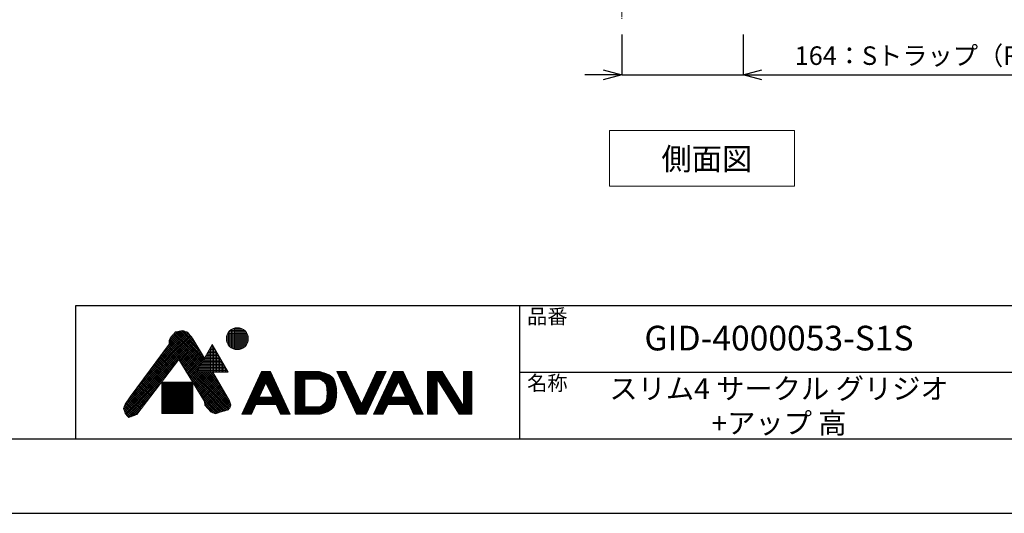
# Model space of a CAD drawing. Units: millimetres. Extents: x 117 to 4317, y 34 to 3004.
# Drawn here: x 2217 to 3547, y 34 to 701 of the extents above; entities that cross this region are included whole.
import ezdxf
from ezdxf.enums import TextEntityAlignment as Align

# ---------------------------------------------------------------- set-up
doc = ezdxf.new("R2010")
doc.units = ezdxf.units.MM
doc.linetypes.add('CENTER1', pattern=[10, 6.25, -1.25, 1.25, -1.25])
for name, color, linetype, lineweight in [('中心線', 1, 'CENTER1', 0), ('図面枠', 6, 'Continuous', 25), ('寸法', 3, 'Continuous', 5), ('文字', 4, 'Continuous', 15)]:
    doc.layers.add(name, color=color, linetype=linetype, lineweight=lineweight)
doc.styles.add('japanese', font='romans.shx', dxfattribs={"bigfont": 'bigfont.shx'})
doc.dimstyles.new('KIHON', dxfattribs={"dimscale": 10, "dimtxt": 2.5, "dimasz": 2.5, "dimexe": 0, "dimexo": 2, "dimgap": 1, "dimtad": 1, "dimdec": 0, "dimdsep": 46, "dimtxsty": 'japanese', "dimblk": 'OPEN30', "dimcen": 2.5, "dimadec": 0, "dimazin": 0, "dimtfac": 1, "dimtdec": 0, "dimtmove": 0, "dimatfit": 0, "dimfxl": 1, "dimarcsym": 0})

# ---------------------------------------------------------------- blocks, each defined once
blk = doc.blocks.new('_Open30')
at = {"color": 0, "linetype": 'ByBlock', "lineweight": -2}
for p, q in [((-1, 0.268), (0, 0)), ((0, 0), (-1, -0.268)), ((0, 0), (-1, 0))]:
    blk.add_line(p, q, dxfattribs=at)
blk = doc.blocks.new('*D2')
at = {"layer": 'Defpoints', "color": 0}
for p in [(3030, 700.6), (3194, 700.6), (3194, 626.3)]:
    blk.add_point(p, dxfattribs=at)
at = {"layer": '寸法', "color": 0, "lineweight": -2}
for p, q in [((3030, 680.6), (3030, 626.3)), ((3194, 680.6), (3194, 626.3)), ((3005, 626.3), (2980, 626.3)), ((3030, 626.3), (3194, 626.3)), ((3219, 626.3), (3923.1, 626.3))]:
    blk.add_line(p, q, dxfattribs=at)
at = {"layer": '寸法', "color": 0, "lineweight": -2, "xscale": 25, "yscale": 25, "zscale": 25}
blk.add_blockref('_Open30', (3030, 626.3), dxfattribs=at)
at = {"layer": '寸法', "color": 0, "lineweight": -2, "xscale": 25, "yscale": 25, "zscale": 25, "rotation": 180}
blk.add_blockref('_Open30', (3194, 626.3), dxfattribs=at)
at = {"layer": '寸法', "color": 0, "insert": (3583.6, 648.8), "char_height": 25, "attachment_point": 5, "style": 'japanese'}
blk.add_mtext('164：Sトラップ（RP-26.791.5）排水位置', dxfattribs=at)
blk = doc.blocks.new('*D25')
at = {"layer": 'Defpoints', "color": 0}
for p in [(3449.5, 1370.6), (3349.5, 800.6), (3761, 800.6)]:
    blk.add_point(p, dxfattribs=at)
at = {"layer": '寸法', "color": 0, "lineweight": -2}
for p, q in [((3469.5, 1370.6), (3761, 1370.6)), ((3761, 1345.6), (3761, 825.6)), ((3369.5, 800.6), (3761, 800.6))]:
    blk.add_line(p, q, dxfattribs=at)
at = {"layer": '寸法', "color": 0, "lineweight": -2, "xscale": 25, "yscale": 25, "zscale": 25}
for p, rotation in [((3761, 1370.6), 90), ((3761, 800.6), 270)]:
    blk.add_blockref('_Open30', p, dxfattribs=dict(at, rotation=rotation))
at = {"layer": '寸法', "color": 0, "insert": (3717.7, 1085.9), "char_height": 25, "width": 477.343, "attachment_point": 5, "rotation": 90, "style": 'japanese'}
blk.add_mtext('570:Tトラップラウンドボトム（RP-19.235.5）排水位置', dxfattribs=at)

msp = doc.modelspace()

# ---------------------------------------------------------------- linework, layer by layer
at = {"layer": 'Defpoints'}
msp.add_lwpolyline([(116.62, 33.99), (4316.62, 33.99), (4316.62, 3003.99), (116.62, 3003.99)], close=True, dxfattribs=at)
at = {"layer": '中心線'}
msp.add_line((3030.04, 1870.59), (3030.04, 700.59), dxfattribs=at)
at = {"layer": '図面枠'}
for p, q in [((4216.62, 313.99), (2292.16, 313.99)), ((2292.16, 313.99), (2292.16, 133.99)), ((2892.16, 133.99), (2892.16, 313.99)), ((3566.62, 223.99), (2892.16, 223.99)), ((4216.62, 133.99), (216.62, 133.99))]:
    msp.add_line(p, q, dxfattribs=at)
at = {"layer": '文字'}
for p, q in [((3013.42, 550.96), (3263.42, 550.96)), ((3013.42, 550.96), (3013.42, 475.96)), ((3263.42, 475.96), (3263.42, 550.96)), ((3013.42, 475.96), (3263.42, 475.96)), ((2407.5, 247.62), (2439.89, 280.01)), ((2415.49, 258.44), (2437.6, 280.55)), ((2418.37, 264.15), (2434.59, 280.36)), ((2418.37, 266.97), (2431.09, 279.69)), ((2426.73, 279.06), (2430.22, 279.52)), ((2429.85, 279.47), (2466.06, 243.26)), ((2430.22, 279.52), (2436.25, 280.68)), ((2432.24, 279.91), (2462.56, 249.59)), ((2434.62, 280.37), (2458.29, 256.7)), ((2436.25, 280.68), (2438.58, 280.45)), ((2437.23, 280.59), (2454.01, 263.8)), ((2438.58, 280.45), (2443.45, 278.83)), ((2441, 279.64), (2449, 271.64)), ((2500.61, 258.98), (2500.61, 280.66)), ((2501, 281), (2520.26, 281)), ((2502.61, 257.43), (2502.61, 282.21)), ((2503.99, 283), (2517.26, 283)), ((2504.61, 256.34), (2504.61, 283.29)), ((2506.61, 255.62), (2506.61, 284.02)), ((2508.61, 255.2), (2508.61, 284.44)), ((2510.61, 255.06), (2510.61, 284.58)), ((2512.61, 255.19), (2512.61, 284.44)), ((2514.61, 255.61), (2514.61, 284.03)), ((2516.61, 256.33), (2516.61, 283.31)), ((2518.61, 257.4), (2518.61, 282.23)), ((2520.61, 258.95), (2520.61, 280.69)), ((2357.27, 174.76), (2451.12, 268.61)), ((2357.92, 172.58), (2452.18, 266.84)), ((2357.95, 178.27), (2450, 270.32)), ((2360.72, 183.87), (2448.78, 271.93)), ((2367.55, 193.53), (2447.56, 273.54)), ((2375.54, 204.35), (2446.34, 275.15)), ((2383.53, 215.16), (2445.12, 276.75)), ((2391.52, 225.98), (2443.86, 278.32)), ((2399.51, 236.8), (2442.02, 279.3)), ((2418.37, 267.44), (2419.76, 270.7)), ((2418.37, 262.34), (2418.37, 267.44)), ((2418.64, 268.06), (2457.78, 228.92)), ((2419.48, 270.04), (2458.82, 230.71)), ((2419.76, 270.7), (2423.48, 274.88)), ((2420.66, 271.7), (2459.85, 232.5)), ((2421.99, 273.2), (2460.89, 234.3)), ((2423.32, 274.69), (2461.92, 236.09)), ((2423.48, 274.88), (2424.64, 276.04)), ((2424.64, 276.04), (2426.73, 279.06)), ((2424.71, 276.13), (2462.96, 237.88)), ((2424.72, 276.15), (2427.76, 279.2)), ((2425.87, 277.8), (2463.99, 239.68)), ((2427.36, 279.14), (2465.03, 241.47)), ((2443.45, 278.83), (2445.31, 276.5)), ((2445.31, 276.5), (2450.42, 269.77)), ((2450.42, 269.77), (2466.21, 243.52)), ((2495.89, 269), (2525.37, 269)), ((2495.92, 271), (2525.34, 271)), ((2496.14, 267), (2525.12, 267)), ((2496.22, 273), (2525.04, 273)), ((2496.61, 265.2), (2496.61, 274.44)), ((2496.81, 275), (2524.45, 275)), ((2497.74, 277), (2523.52, 277)), ((2498.61, 261.25), (2498.61, 278.39)), ((2499.08, 279), (2522.18, 279)), ((2522.61, 261.2), (2522.61, 278.44)), ((2524.61, 265.09), (2524.61, 274.54)), ((2358.56, 170.39), (2453.24, 265.08)), ((2365.88, 191.27), (2418.37, 262.34)), ((2411.3, 252.77), (2427.61, 236.46)), ((2412.51, 254.39), (2428.84, 238.06)), ((2413.71, 256.02), (2430.07, 239.66)), ((2414.91, 257.65), (2431.3, 241.26)), ((2416.11, 259.27), (2499.76, 175.62)), ((2417.31, 260.9), (2500.95, 177.27)), ((2418.37, 265.5), (2456.75, 227.12)), ((2418.37, 262.67), (2455.71, 225.33)), ((2432.01, 241.01), (2454.31, 263.31)), ((2433.08, 239.26), (2455.37, 261.55)), ((2434.15, 237.5), (2456.43, 259.78)), ((2435.23, 235.75), (2457.49, 258.01)), ((2436.3, 233.99), (2458.56, 256.25)), ((2437.37, 232.24), (2459.62, 254.48)), ((2455.3, 224.62), (2476.8, 261.86)), ((2471.69, 253), (2481.92, 253)), ((2472.61, 224.62), (2472.61, 254.6)), ((2472.84, 255), (2480.76, 255)), ((2474, 257), (2479.61, 257)), ((2474.61, 224.62), (2474.61, 258.07)), ((2475.15, 259), (2478.45, 259)), ((2476.31, 261), (2477.3, 261)), ((2476.61, 224.62), (2476.61, 261.53)), ((2476.8, 261.86), (2498.3, 224.62)), ((2478.61, 224.62), (2478.61, 258.73)), ((2480.61, 224.62), (2480.61, 255.26)), ((2496.68, 265), (2524.58, 265)), ((2497.54, 263), (2523.72, 263)), ((2498.79, 261), (2522.47, 261)), ((2500.59, 259), (2520.67, 259)), ((2503.31, 257), (2517.95, 257)), ((2431.61, 241.66), (2374.71, 167.58)), ((2401.69, 239.75), (2417.78, 223.66)), ((2402.89, 241.38), (2419.01, 225.26)), ((2404.1, 243.01), (2420.24, 226.86)), ((2405.3, 244.63), (2421.47, 228.46)), ((2406.5, 246.26), (2422.7, 230.06)), ((2407.7, 247.89), (2423.93, 231.66)), ((2408.9, 249.51), (2425.15, 233.26)), ((2410.1, 251.14), (2426.38, 234.86)), ((2466.32, 184.89), (2431.61, 241.66)), ((2432.74, 239.82), (2498.58, 173.98)), ((2438.45, 230.48), (2460.68, 252.72)), ((2439.52, 228.73), (2461.75, 250.95)), ((2440.59, 226.97), (2462.81, 249.18)), ((2441.67, 225.22), (2463.87, 247.42)), ((2442.74, 223.46), (2464.93, 245.65)), ((2443.81, 221.7), (2466, 243.89)), ((2464.61, 224.62), (2464.61, 240.75)), ((2464.76, 241), (2488.85, 241)), ((2465.91, 243), (2487.69, 243)), ((2466.61, 224.62), (2466.61, 244.21)), ((2467.07, 245), (2486.54, 245)), ((2468.22, 247), (2485.38, 247)), ((2468.61, 224.62), (2468.61, 247.67)), ((2469.38, 249), (2484.23, 249)), ((2470.53, 251), (2483.07, 251)), ((2470.61, 224.62), (2470.61, 251.14)), ((2482.61, 224.62), (2482.61, 251.8)), ((2484.61, 224.62), (2484.61, 248.33)), ((2486.61, 224.62), (2486.61, 244.87)), ((2488.61, 224.62), (2488.61, 241.41)), ((2359.45, 168.45), (2428.13, 237.13)), ((2392.08, 226.74), (2407.95, 210.86)), ((2393.28, 228.36), (2409.18, 212.46)), ((2394.48, 229.99), (2410.41, 214.06)), ((2395.68, 231.62), (2411.64, 215.66)), ((2396.89, 233.24), (2412.87, 217.26)), ((2398.09, 234.87), (2414.1, 218.86)), ((2399.29, 236.5), (2415.33, 220.46)), ((2400.49, 238.13), (2416.55, 222.06)), ((2437.19, 232.54), (2496.6, 173.13)), ((2444.89, 219.95), (2463.15, 238.21)), ((2445.96, 218.19), (2459.28, 231.52)), ((2456.61, 224.62), (2456.61, 226.89)), ((2456.68, 227), (2496.93, 227)), ((2457.83, 229), (2495.77, 229)), ((2458.61, 224.62), (2458.61, 230.35)), ((2458.99, 231), (2494.62, 231)), ((2460.14, 233), (2493.46, 233)), ((2460.61, 224.62), (2460.61, 233.82)), ((2461.3, 235), (2492.31, 235)), ((2462.45, 237), (2491.15, 237)), ((2462.61, 224.62), (2462.61, 237.28)), ((2463.6, 239), (2490, 239)), ((2490.61, 224.62), (2490.61, 237.94)), ((2492.61, 224.62), (2492.61, 234.48)), ((2494.61, 224.62), (2494.61, 231.01)), ((2496.61, 224.62), (2496.61, 227.55)), ((2360.63, 166.8), (2418.77, 224.94)), ((2382.47, 213.72), (2398.12, 198.07)), ((2383.67, 215.35), (2399.35, 199.67)), ((2384.87, 216.98), (2400.58, 201.27)), ((2386.07, 218.6), (2401.81, 202.86)), ((2387.27, 220.23), (2403.04, 204.46)), ((2388.48, 221.86), (2404.27, 206.06)), ((2389.68, 223.48), (2405.5, 207.66)), ((2390.88, 225.11), (2406.72, 209.26)), ((2441.64, 225.26), (2494.42, 172.48)), ((2446.09, 217.99), (2492.25, 171.83)), ((2447.03, 216.44), (2455.42, 224.83)), ((2448.11, 214.68), (2458.04, 224.62)), ((2449.18, 212.93), (2460.87, 224.62)), ((2450.25, 211.17), (2463.7, 224.62)), ((2451.32, 209.42), (2466.53, 224.62)), ((2452.4, 207.66), (2469.36, 224.62)), ((2453.47, 205.91), (2472.19, 224.62)), ((2454.54, 204.15), (2475.01, 224.62)), ((2455.3, 224.62), (2498.3, 224.62)), ((2455.52, 225), (2498.08, 225)), ((2455.62, 202.4), (2477.56, 224.34)), ((2456.42, 224.62), (2501.72, 179.32)), ((2456.69, 200.64), (2478.6, 222.55)), ((2457.76, 198.89), (2479.64, 220.76)), ((2458.84, 197.13), (2480.68, 218.97)), ((2459.25, 224.62), (2501.05, 182.82)), ((2459.91, 195.38), (2481.71, 217.18)), ((2460.98, 193.62), (2482.75, 215.39)), ((2462.06, 191.86), (2483.79, 213.6)), ((2462.08, 224.62), (2498.51, 188.19)), ((2464.91, 224.62), (2494.61, 194.92)), ((2467.73, 224.62), (2490.72, 201.64)), ((2470.56, 224.62), (2486.82, 208.36)), ((2473.39, 224.62), (2482.93, 215.09)), ((2476.22, 224.62), (2479.03, 221.81)), ((2477.4, 224.62), (2499.88, 185.82)), ((2543.41, 225.31), (2516.57, 167.76)), ((2537.81, 213.31), (2560.9, 213.31)), ((2538.28, 214.31), (2560.44, 214.31)), ((2538.75, 215.31), (2559.97, 215.31)), ((2539.21, 216.31), (2559.51, 216.31)), ((2539.68, 217.31), (2559.04, 217.31)), ((2540.15, 218.31), (2558.57, 218.31)), ((2540.61, 219.31), (2558.11, 219.31)), ((2541.08, 220.31), (2557.64, 220.31)), ((2541.54, 221.31), (2557.17, 221.31)), ((2542.01, 222.31), (2556.71, 222.31)), ((2542.48, 223.31), (2556.24, 223.31)), ((2542.94, 224.31), (2555.78, 224.31)), ((2543.41, 225.31), (2555.31, 225.31)), ((2555.31, 225.31), (2582.15, 167.76)), ((2588.84, 225.31), (2588.84, 167.76)), ((2588.84, 225.31), (2621.84, 225.31)), ((2588.84, 224.31), (2625.58, 224.31)), ((2588.84, 223.31), (2628.84, 223.31)), ((2588.84, 222.31), (2631.47, 222.31)), ((2588.84, 221.31), (2633.67, 221.31)), ((2588.84, 220.31), (2635.48, 220.31)), ((2588.84, 219.31), (2637, 219.31)), ((2588.84, 218.31), (2638.26, 218.31)), ((2588.84, 217.31), (2639.25, 217.31)), ((2588.84, 216.31), (2640.15, 216.31)), ((2588.84, 215.31), (2640.84, 215.31)), ((2588.84, 214.31), (2601.84, 214.31)), ((2588.84, 213.31), (2601.84, 213.31)), ((2601.84, 215.31), (2601.84, 177.76)), ((2622.49, 225.14), (2621.84, 225.31)), ((2621.84, 215.31), (2622.59, 214.9)), ((2623.62, 224.85), (2622.49, 225.14)), ((2622.59, 214.9), (2623.86, 214.18)), ((2624.75, 224.54), (2623.62, 224.85)), ((2623.63, 214.31), (2641.38, 214.31)), ((2623.86, 214.18), (2625.1, 213.44)), ((2625.89, 224.23), (2624.75, 224.54)), ((2625.1, 213.44), (2626.27, 212.65)), ((2625.29, 213.31), (2641.83, 213.31)), ((2627.03, 223.89), (2625.89, 224.23)), ((2628.17, 223.53), (2627.03, 223.89)), ((2628.84, 223.31), (2628.17, 223.53)), ((2630.16, 222.84), (2628.84, 223.31)), ((2632.43, 221.92), (2630.16, 222.84)), ((2634.62, 220.84), (2632.43, 221.92)), ((2636.67, 219.58), (2634.62, 220.84)), ((2638.52, 218.11), (2636.67, 219.58)), ((2640.08, 216.41), (2638.52, 218.11)), ((2640.84, 215.31), (2640.08, 216.41)), ((2641.09, 214.88), (2640.84, 215.31)), ((2641.48, 214.11), (2641.09, 214.88)), ((2641.83, 213.31), (2641.48, 214.11)), ((2642.15, 212.49), (2641.83, 213.31)), ((2644.84, 225.31), (2671.67, 167.76)), ((2644.84, 225.31), (2657.84, 225.31)), ((2645.3, 224.31), (2658.3, 224.31)), ((2645.77, 223.31), (2658.77, 223.31)), ((2646.24, 222.31), (2659.24, 222.31)), ((2646.7, 221.31), (2659.7, 221.31)), ((2647.17, 220.31), (2660.17, 220.31)), ((2647.64, 219.31), (2660.64, 219.31)), ((2648.1, 218.31), (2661.1, 218.31)), ((2648.57, 217.31), (2661.57, 217.31)), ((2649.03, 216.31), (2662.03, 216.31)), ((2649.5, 215.31), (2662.5, 215.31)), ((2649.97, 214.31), (2662.97, 214.31)), ((2650.43, 213.31), (2663.43, 213.31)), ((2657.84, 225.31), (2678.17, 181.7)), ((2698.51, 225.31), (2678.17, 181.7)), ((2684.67, 167.76), (2711.51, 225.31)), ((2692.92, 213.31), (2705.92, 213.31)), ((2693.38, 214.31), (2706.38, 214.31)), ((2693.85, 215.31), (2706.85, 215.31)), ((2694.31, 216.31), (2707.31, 216.31)), ((2721.51, 225.31), (2694.67, 167.76)), ((2694.78, 217.31), (2707.78, 217.31)), ((2695.25, 218.31), (2708.25, 218.31)), ((2695.71, 219.31), (2708.71, 219.31)), ((2696.18, 220.31), (2709.18, 220.31)), ((2696.65, 221.31), (2709.65, 221.31)), ((2697.11, 222.31), (2710.11, 222.31)), ((2697.58, 223.31), (2710.58, 223.31)), ((2698.04, 224.31), (2711.04, 224.31)), ((2698.51, 225.31), (2711.51, 225.31)), ((2715.92, 213.31), (2740.46, 213.31)), ((2716.38, 214.31), (2740, 214.31)), ((2716.85, 215.31), (2739.53, 215.31)), ((2717.31, 216.31), (2739.06, 216.31)), ((2717.78, 217.31), (2738.6, 217.31)), ((2718.25, 218.31), (2738.13, 218.31)), ((2718.71, 219.31), (2737.66, 219.31)), ((2719.18, 220.31), (2737.2, 220.31)), ((2719.65, 221.31), (2736.73, 221.31)), ((2720.11, 222.31), (2736.26, 222.31)), ((2720.58, 223.31), (2735.8, 223.31)), ((2721.04, 224.31), (2735.33, 224.31)), ((2734.87, 225.31), (2721.51, 225.31)), ((2734.87, 225.31), (2761.7, 167.76)), ((2767.47, 225.31), (2767.47, 167.76)), ((2767.47, 225.31), (2787.19, 225.31)), ((2767.47, 224.31), (2787.81, 224.31)), ((2767.47, 223.31), (2788.44, 223.31)), ((2767.47, 222.31), (2789.06, 222.31)), ((2767.47, 221.31), (2789.69, 221.31)), ((2767.47, 220.31), (2790.31, 220.31)), ((2767.47, 219.31), (2790.94, 219.31)), ((2767.47, 218.31), (2791.56, 218.31)), ((2767.47, 217.31), (2792.19, 217.31)), ((2767.47, 216.31), (2792.81, 216.31)), ((2767.47, 215.31), (2793.44, 215.31)), ((2767.47, 214.31), (2780.47, 214.31)), ((2767.47, 213.31), (2780.47, 213.31)), ((2780.47, 215.31), (2810.18, 167.76)), ((2780.47, 215.31), (2780.47, 167.76)), ((2781.09, 214.31), (2794.06, 214.31)), ((2781.72, 213.31), (2794.69, 213.31)), ((2787.19, 225.31), (2816.26, 178.8)), ((2816.26, 178.8), (2816.26, 225.31)), ((2816.26, 225.31), (2827.26, 225.31)), ((2816.26, 224.31), (2827.26, 224.31)), ((2816.26, 223.31), (2827.26, 223.31)), ((2816.26, 222.31), (2827.26, 222.31)), ((2816.26, 221.31), (2827.26, 221.31)), ((2816.26, 220.31), (2827.26, 220.31)), ((2816.26, 219.31), (2827.26, 219.31)), ((2816.26, 218.31), (2827.26, 218.31)), ((2816.26, 217.31), (2827.26, 217.31)), ((2816.26, 216.31), (2827.26, 216.31)), ((2816.26, 215.31), (2827.26, 215.31)), ((2816.26, 214.31), (2827.26, 214.31)), ((2816.26, 213.31), (2827.26, 213.31)), ((2827.26, 167.76), (2827.26, 225.31)), ((2361.95, 165.3), (2409.4, 212.75)), ((2363.43, 163.94), (2400.04, 200.56)), ((2372.86, 200.71), (2388.29, 185.27)), ((2374.06, 202.33), (2389.52, 186.87)), ((2375.26, 203.96), (2390.75, 188.47)), ((2376.46, 205.59), (2391.98, 190.07)), ((2377.66, 207.21), (2393.21, 191.67)), ((2378.86, 208.84), (2394.44, 193.27)), ((2380.06, 210.47), (2395.67, 194.87)), ((2381.27, 212.1), (2396.9, 196.47)), ((2408.5, 210.89), (2408.5, 168.8)), ((2450.54, 210.89), (2408.5, 210.89)), ((2408.5, 210), (2450.54, 210)), ((2408.5, 209), (2450.54, 209)), ((2408.5, 208), (2450.54, 208)), ((2408.5, 207), (2450.54, 207)), ((2408.5, 206), (2450.54, 206)), ((2408.5, 205), (2450.54, 205)), ((2408.5, 204), (2450.54, 204)), ((2408.5, 203), (2450.54, 203)), ((2408.5, 202), (2450.54, 202)), ((2408.5, 201), (2450.54, 201)), ((2408.5, 200), (2450.54, 200)), ((2408.61, 168.8), (2408.61, 210.89)), ((2409.61, 168.8), (2409.61, 210.89)), ((2410.61, 168.8), (2410.61, 210.89)), ((2411.61, 168.8), (2411.61, 210.89)), ((2412.61, 168.8), (2412.61, 210.89)), ((2413.61, 168.8), (2413.61, 210.89)), ((2414.61, 168.8), (2414.61, 210.89)), ((2415.61, 168.8), (2415.61, 210.89)), ((2416.61, 168.8), (2416.61, 210.89)), ((2417.61, 168.8), (2417.61, 210.89)), ((2418.61, 168.8), (2418.61, 210.89)), ((2419.61, 168.8), (2419.61, 210.89)), ((2420.61, 168.8), (2420.61, 210.89)), ((2421.61, 168.8), (2421.61, 210.89)), ((2422.61, 168.8), (2422.61, 210.89)), ((2423.61, 168.8), (2423.61, 210.89)), ((2424.61, 168.8), (2424.61, 210.89)), ((2425.61, 168.8), (2425.61, 210.89)), ((2426.61, 168.8), (2426.61, 210.89)), ((2427.61, 168.8), (2427.61, 210.89)), ((2428.61, 168.8), (2428.61, 210.89)), ((2429.61, 168.8), (2429.61, 210.89)), ((2430.61, 168.8), (2430.61, 210.89)), ((2431.61, 168.8), (2431.61, 210.89)), ((2432.61, 168.8), (2432.61, 210.89)), ((2433.61, 168.8), (2433.61, 210.89)), ((2434.61, 168.8), (2434.61, 210.89)), ((2435.61, 168.8), (2435.61, 210.89)), ((2436.61, 168.8), (2436.61, 210.89)), ((2437.61, 168.8), (2437.61, 210.89)), ((2438.61, 168.8), (2438.61, 210.89)), ((2439.61, 168.8), (2439.61, 210.89)), ((2440.61, 168.8), (2440.61, 210.89)), ((2441.61, 168.8), (2441.61, 210.89)), ((2442.61, 168.8), (2442.61, 210.89)), ((2443.61, 168.8), (2443.61, 210.89)), ((2444.61, 168.8), (2444.61, 210.89)), ((2445.61, 168.8), (2445.61, 210.89)), ((2446.61, 168.8), (2446.61, 210.89)), ((2447.61, 168.8), (2447.61, 210.89)), ((2448.61, 168.8), (2448.61, 210.89)), ((2449.61, 168.8), (2449.61, 210.89)), ((2450.54, 168.8), (2450.54, 210.89)), ((2450.54, 210.71), (2490.07, 171.17)), ((2454.99, 203.43), (2487.89, 170.52)), ((2463.13, 190.11), (2484.83, 211.81)), ((2464.2, 188.35), (2485.86, 210.02)), ((2465.28, 186.6), (2486.9, 208.23)), ((2466.32, 184.82), (2487.94, 206.43)), ((2466.48, 182.15), (2488.98, 204.64)), ((2466.79, 179.63), (2490.01, 202.85)), ((2468.16, 178.17), (2491.05, 201.06)), ((2531.75, 200.31), (2544.75, 200.31)), ((2532.22, 201.31), (2545.22, 201.31)), ((2532.68, 202.31), (2545.68, 202.31)), ((2533.15, 203.31), (2546.15, 203.31)), ((2533.62, 204.31), (2546.62, 204.31)), ((2534.08, 205.31), (2547.08, 205.31)), ((2534.55, 206.31), (2547.55, 206.31)), ((2535.02, 207.31), (2548.02, 207.31)), ((2535.48, 208.31), (2548.48, 208.31)), ((2535.95, 209.31), (2548.95, 209.31)), ((2536.41, 210.31), (2562.3, 210.31)), ((2536.88, 211.31), (2561.84, 211.31)), ((2537.35, 212.31), (2561.37, 212.31)), ((2549.36, 210.19), (2540.3, 190.76)), ((2549.36, 210.19), (2558.42, 190.76)), ((2549.77, 209.31), (2562.77, 209.31)), ((2550.24, 208.31), (2563.24, 208.31)), ((2550.7, 207.31), (2563.7, 207.31)), ((2551.17, 206.31), (2564.17, 206.31)), ((2551.64, 205.31), (2564.64, 205.31)), ((2552.1, 204.31), (2565.1, 204.31)), ((2552.57, 203.31), (2565.57, 203.31)), ((2553.03, 202.31), (2566.03, 202.31)), ((2553.5, 201.31), (2566.5, 201.31)), ((2553.97, 200.31), (2566.97, 200.31)), ((2588.84, 212.31), (2601.84, 212.31)), ((2588.84, 211.31), (2601.84, 211.31)), ((2588.84, 210.31), (2601.84, 210.31)), ((2588.84, 209.31), (2601.84, 209.31)), ((2588.84, 208.31), (2601.84, 208.31)), ((2588.84, 207.31), (2601.84, 207.31)), ((2588.84, 206.31), (2601.84, 206.31)), ((2588.84, 205.31), (2601.84, 205.31)), ((2588.84, 204.31), (2601.84, 204.31)), ((2588.84, 203.31), (2601.84, 203.31)), ((2588.84, 202.31), (2601.84, 202.31)), ((2588.84, 201.31), (2601.84, 201.31)), ((2588.84, 200.31), (2601.84, 200.31)), ((2626.27, 212.65), (2627.36, 211.81)), ((2626.71, 212.31), (2642.21, 212.31)), ((2627.36, 211.81), (2628.33, 210.89)), ((2627.89, 211.31), (2642.54, 211.31)), ((2628.33, 210.89), (2628.84, 210.31)), ((2628.84, 210.31), (2629.56, 209.3)), ((2628.84, 210.31), (2642.84, 210.31)), ((2629.55, 209.31), (2643.11, 209.31)), ((2629.56, 209.3), (2630.51, 207.36)), ((2630.04, 208.31), (2643.36, 208.31)), ((2630.51, 207.36), (2631.16, 205.21)), ((2630.53, 207.31), (2643.59, 207.31)), ((2630.83, 206.31), (2643.81, 206.31)), ((2631.13, 205.31), (2644, 205.31)), ((2631.16, 205.21), (2631.55, 202.9)), ((2631.31, 204.31), (2644.18, 204.31)), ((2631.48, 203.31), (2644.33, 203.31)), ((2631.55, 202.9), (2631.76, 200.49)), ((2631.6, 202.31), (2644.48, 202.31)), ((2631.69, 201.31), (2644.58, 201.31)), ((2631.76, 200.49), (2631.83, 198)), ((2631.76, 200.31), (2644.68, 200.31)), ((2642.43, 211.65), (2642.15, 212.49)), ((2642.69, 210.81), (2642.43, 211.65)), ((2642.84, 210.31), (2642.69, 210.81)), ((2643.19, 209.03), (2642.84, 210.31)), ((2643.71, 206.81), (2643.19, 209.03)), ((2644.14, 204.58), (2643.71, 206.81)), ((2644.47, 202.34), (2644.14, 204.58)), ((2644.7, 200.09), (2644.47, 202.34)), ((2644.82, 197.84), (2644.7, 200.09)), ((2650.9, 212.31), (2663.9, 212.31)), ((2651.37, 211.31), (2664.37, 211.31)), ((2651.83, 210.31), (2664.83, 210.31)), ((2652.3, 209.31), (2665.3, 209.31)), ((2652.77, 208.31), (2665.77, 208.31)), ((2653.23, 207.31), (2666.23, 207.31)), ((2653.7, 206.31), (2666.7, 206.31)), ((2654.16, 205.31), (2667.16, 205.31)), ((2654.63, 204.31), (2667.63, 204.31)), ((2655.1, 203.31), (2668.1, 203.31)), ((2655.56, 202.31), (2668.56, 202.31)), ((2656.03, 201.31), (2669.03, 201.31)), ((2656.5, 200.31), (2669.5, 200.31)), ((2686.85, 200.31), (2699.85, 200.31)), ((2687.32, 201.31), (2700.32, 201.31)), ((2687.79, 202.31), (2700.79, 202.31)), ((2688.25, 203.31), (2701.25, 203.31)), ((2688.72, 204.31), (2701.72, 204.31)), ((2689.19, 205.31), (2702.19, 205.31)), ((2689.65, 206.31), (2702.65, 206.31)), ((2690.12, 207.31), (2703.12, 207.31)), ((2690.58, 208.31), (2703.58, 208.31)), ((2691.05, 209.31), (2704.05, 209.31)), ((2691.52, 210.31), (2704.52, 210.31)), ((2691.98, 211.31), (2704.98, 211.31)), ((2692.45, 212.31), (2705.45, 212.31)), ((2709.85, 200.31), (2722.85, 200.31)), ((2710.32, 201.31), (2723.32, 201.31)), ((2710.79, 202.31), (2723.79, 202.31)), ((2711.25, 203.31), (2724.25, 203.31)), ((2711.72, 204.31), (2724.72, 204.31)), ((2712.19, 205.31), (2725.19, 205.31)), ((2712.65, 206.31), (2725.65, 206.31)), ((2713.12, 207.31), (2726.12, 207.31)), ((2713.58, 208.31), (2726.58, 208.31)), ((2714.05, 209.31), (2727.05, 209.31)), ((2714.52, 210.31), (2727.52, 210.31)), ((2714.98, 211.31), (2727.98, 211.31)), ((2715.45, 212.31), (2740.93, 212.31)), ((2718.4, 190.76), (2728.19, 211.75)), ((2737.98, 190.76), (2728.19, 211.75)), ((2728.39, 211.31), (2741.39, 211.31)), ((2728.86, 210.31), (2741.86, 210.31)), ((2729.33, 209.31), (2742.33, 209.31)), ((2729.79, 208.31), (2742.79, 208.31)), ((2730.26, 207.31), (2743.26, 207.31)), ((2730.73, 206.31), (2743.73, 206.31)), ((2731.19, 205.31), (2744.19, 205.31)), ((2731.66, 204.31), (2744.66, 204.31)), ((2732.12, 203.31), (2745.12, 203.31)), ((2732.59, 202.31), (2745.59, 202.31)), ((2733.06, 201.31), (2746.06, 201.31)), ((2733.52, 200.31), (2746.52, 200.31)), ((2767.47, 212.31), (2780.47, 212.31)), ((2767.47, 211.31), (2780.47, 211.31)), ((2767.47, 210.31), (2780.47, 210.31)), ((2767.47, 209.31), (2780.47, 209.31)), ((2767.47, 208.31), (2780.47, 208.31)), ((2767.47, 207.31), (2780.47, 207.31)), ((2767.47, 206.31), (2780.47, 206.31)), ((2767.47, 205.31), (2780.47, 205.31)), ((2767.47, 204.31), (2780.47, 204.31)), ((2767.47, 203.31), (2780.47, 203.31)), ((2767.47, 202.31), (2780.47, 202.31)), ((2767.47, 201.31), (2780.47, 201.31)), ((2767.47, 200.31), (2780.47, 200.31)), ((2782.34, 212.31), (2795.31, 212.31)), ((2782.97, 211.31), (2795.94, 211.31)), ((2783.59, 210.31), (2796.56, 210.31)), ((2784.22, 209.31), (2797.19, 209.31)), ((2784.84, 208.31), (2797.81, 208.31)), ((2785.47, 207.31), (2798.44, 207.31)), ((2786.09, 206.31), (2799.06, 206.31)), ((2786.72, 205.31), (2799.69, 205.31)), ((2787.34, 204.31), (2800.31, 204.31)), ((2787.97, 203.31), (2800.94, 203.31)), ((2788.59, 202.31), (2801.56, 202.31)), ((2789.22, 201.31), (2802.19, 201.31)), ((2789.84, 200.31), (2802.81, 200.31)), ((2816.26, 212.31), (2827.26, 212.31)), ((2816.26, 211.31), (2827.26, 211.31)), ((2816.26, 210.31), (2827.26, 210.31)), ((2816.26, 209.31), (2827.26, 209.31)), ((2816.26, 208.31), (2827.26, 208.31)), ((2816.26, 207.31), (2827.26, 207.31)), ((2816.26, 206.31), (2827.26, 206.31)), ((2816.26, 205.31), (2827.26, 205.31)), ((2816.26, 204.31), (2827.26, 204.31)), ((2816.26, 203.31), (2827.26, 203.31)), ((2816.26, 202.31), (2827.26, 202.31)), ((2816.26, 201.31), (2827.26, 201.31)), ((2816.26, 200.31), (2827.26, 200.31)), ((2358.91, 181.28), (2365.88, 191.27)), ((2363.33, 187.61), (2378.47, 172.47)), ((2364.49, 189.27), (2379.69, 174.07)), ((2365.65, 190.94), (2380.92, 175.67)), ((2366.67, 164.36), (2390.67, 188.36)), ((2366.85, 192.57), (2382.15, 177.27)), ((2368.05, 194.2), (2383.38, 178.87)), ((2369.25, 195.83), (2384.61, 180.47)), ((2370.45, 197.45), (2385.84, 182.07)), ((2371.65, 199.08), (2387.07, 183.67)), ((2408.5, 199), (2450.54, 199)), ((2408.5, 198), (2450.54, 198)), ((2408.5, 197), (2450.54, 197)), ((2408.5, 196), (2450.54, 196)), ((2408.5, 195), (2450.54, 195)), ((2408.5, 194), (2450.54, 194)), ((2408.5, 193), (2450.54, 193)), ((2408.5, 192), (2450.54, 192)), ((2408.5, 191), (2450.54, 191)), ((2408.5, 190), (2450.54, 190)), ((2408.5, 189), (2450.54, 189)), ((2408.5, 188), (2450.54, 188)), ((2408.5, 187), (2450.54, 187)), ((2459.43, 196.15), (2485.8, 169.79)), ((2463.88, 188.87), (2483.71, 169.05)), ((2469.53, 176.71), (2492.09, 199.27)), ((2470.89, 175.25), (2493.13, 197.48)), ((2472.26, 173.78), (2494.16, 195.69)), ((2473.63, 172.32), (2495.2, 193.9)), ((2474.99, 170.86), (2496.24, 192.11)), ((2476.81, 169.85), (2497.28, 190.32)), ((2478.82, 169.03), (2498.31, 188.52)), ((2480.84, 168.22), (2499.35, 186.73)), ((2525.22, 186.31), (2573.49, 186.31)), ((2525.69, 187.31), (2573.03, 187.31)), ((2526.16, 188.31), (2572.56, 188.31)), ((2526.62, 189.31), (2572.1, 189.31)), ((2527.09, 190.31), (2571.63, 190.31)), ((2527.55, 191.31), (2540.55, 191.31)), ((2528.02, 192.31), (2541.02, 192.31)), ((2528.49, 193.31), (2541.49, 193.31)), ((2528.95, 194.31), (2541.95, 194.31)), ((2529.42, 195.31), (2542.42, 195.31)), ((2529.89, 196.31), (2542.89, 196.31)), ((2530.35, 197.31), (2543.35, 197.31)), ((2530.82, 198.31), (2543.82, 198.31)), ((2531.29, 199.31), (2544.29, 199.31)), ((2540.3, 190.76), (2558.42, 190.76)), ((2554.43, 199.31), (2567.43, 199.31)), ((2554.9, 198.31), (2567.9, 198.31)), ((2555.37, 197.31), (2568.37, 197.31)), ((2555.83, 196.31), (2568.83, 196.31)), ((2556.3, 195.31), (2569.3, 195.31)), ((2556.76, 194.31), (2569.76, 194.31)), ((2557.23, 193.31), (2570.23, 193.31)), ((2557.7, 192.31), (2570.7, 192.31)), ((2558.16, 191.31), (2571.16, 191.31)), ((2588.84, 199.31), (2601.84, 199.31)), ((2588.84, 198.31), (2601.84, 198.31)), ((2588.84, 197.31), (2601.84, 197.31)), ((2588.84, 196.31), (2601.84, 196.31)), ((2588.84, 195.31), (2601.84, 195.31)), ((2588.84, 194.31), (2601.84, 194.31)), ((2588.84, 193.31), (2601.84, 193.31)), ((2588.84, 192.31), (2601.84, 192.31)), ((2588.84, 191.31), (2601.84, 191.31)), ((2588.84, 190.31), (2601.84, 190.31)), ((2588.84, 189.31), (2601.84, 189.31)), ((2588.84, 188.31), (2601.84, 188.31)), ((2588.84, 187.31), (2601.84, 187.31)), ((2588.84, 186.31), (2601.84, 186.31)), ((2631.16, 187.86), (2630.51, 185.72)), ((2630.69, 186.31), (2643.72, 186.31)), ((2630.99, 187.31), (2643.91, 187.31)), ((2631.55, 190.17), (2631.16, 187.86)), ((2631.23, 188.31), (2644.11, 188.31)), ((2631.4, 189.31), (2644.26, 189.31)), ((2631.76, 192.59), (2631.55, 190.17)), ((2631.56, 190.31), (2644.41, 190.31)), ((2631.65, 191.31), (2644.53, 191.31)), ((2631.73, 192.31), (2644.63, 192.31)), ((2631.83, 195.08), (2631.76, 192.59)), ((2631.78, 193.31), (2644.72, 193.31)), ((2631.79, 199.31), (2644.74, 199.31)), ((2631.81, 194.31), (2644.77, 194.31)), ((2631.82, 198.31), (2644.79, 198.31)), ((2631.83, 198), (2631.84, 196.54)), ((2631.83, 197.31), (2644.83, 197.31)), ((2631.84, 196.54), (2631.83, 195.08)), ((2631.83, 195.31), (2644.82, 195.31)), ((2631.84, 196.31), (2644.83, 196.31)), ((2643.19, 184.04), (2643.71, 186.26)), ((2643.71, 186.26), (2644.14, 188.5)), ((2644.14, 188.5), (2644.47, 190.74)), ((2644.47, 190.74), (2644.7, 192.98)), ((2644.7, 192.98), (2644.82, 195.23)), ((2644.84, 196.54), (2644.82, 197.84)), ((2644.82, 195.23), (2644.84, 196.54)), ((2656.96, 199.31), (2669.96, 199.31)), ((2657.43, 198.31), (2670.43, 198.31)), ((2657.89, 197.31), (2670.89, 197.31)), ((2658.36, 196.31), (2671.36, 196.31)), ((2658.83, 195.31), (2671.83, 195.31)), ((2659.29, 194.31), (2672.29, 194.31)), ((2659.76, 193.31), (2672.76, 193.31)), ((2660.23, 192.31), (2673.23, 192.31)), ((2660.69, 191.31), (2673.69, 191.31)), ((2661.16, 190.31), (2674.16, 190.31)), ((2661.63, 189.31), (2674.63, 189.31)), ((2662.09, 188.31), (2675.09, 188.31)), ((2662.56, 187.31), (2675.56, 187.31)), ((2663.02, 186.31), (2676.02, 186.31)), ((2680.33, 186.31), (2693.33, 186.31)), ((2680.79, 187.31), (2693.79, 187.31)), ((2681.26, 188.31), (2694.26, 188.31)), ((2681.72, 189.31), (2694.72, 189.31)), ((2682.19, 190.31), (2695.19, 190.31)), ((2682.66, 191.31), (2695.66, 191.31)), ((2683.12, 192.31), (2696.12, 192.31)), ((2683.59, 193.31), (2696.59, 193.31)), ((2684.06, 194.31), (2697.06, 194.31)), ((2684.52, 195.31), (2697.52, 195.31)), ((2684.99, 196.31), (2697.99, 196.31)), ((2685.45, 197.31), (2698.45, 197.31)), ((2685.92, 198.31), (2698.92, 198.31)), ((2686.39, 199.31), (2699.39, 199.31)), ((2703.33, 186.31), (2753.05, 186.31)), ((2703.79, 187.31), (2752.59, 187.31)), ((2704.26, 188.31), (2752.12, 188.31)), ((2704.72, 189.31), (2751.65, 189.31)), ((2705.19, 190.31), (2751.19, 190.31)), ((2705.66, 191.31), (2718.66, 191.31)), ((2706.12, 192.31), (2719.12, 192.31)), ((2706.59, 193.31), (2719.59, 193.31)), ((2707.06, 194.31), (2720.06, 194.31)), ((2707.52, 195.31), (2720.52, 195.31)), ((2707.99, 196.31), (2720.99, 196.31)), ((2708.45, 197.31), (2721.45, 197.31)), ((2708.92, 198.31), (2721.92, 198.31)), ((2709.39, 199.31), (2722.39, 199.31)), ((2718.4, 190.76), (2737.98, 190.76)), ((2733.99, 199.31), (2746.99, 199.31)), ((2734.46, 198.31), (2747.46, 198.31)), ((2734.92, 197.31), (2747.92, 197.31)), ((2735.39, 196.31), (2748.39, 196.31)), ((2735.85, 195.31), (2748.85, 195.31)), ((2736.32, 194.31), (2749.32, 194.31)), ((2736.79, 193.31), (2749.79, 193.31)), ((2737.25, 192.31), (2750.25, 192.31)), ((2737.72, 191.31), (2750.72, 191.31)), ((2767.47, 199.31), (2780.47, 199.31)), ((2767.47, 198.31), (2780.47, 198.31)), ((2767.47, 197.31), (2780.47, 197.31)), ((2767.47, 196.31), (2780.47, 196.31)), ((2767.47, 195.31), (2780.47, 195.31)), ((2767.47, 194.31), (2780.47, 194.31)), ((2767.47, 193.31), (2780.47, 193.31)), ((2767.47, 192.31), (2780.47, 192.31)), ((2767.47, 191.31), (2780.47, 191.31)), ((2767.47, 190.31), (2780.47, 190.31)), ((2767.47, 189.31), (2780.47, 189.31)), ((2767.47, 188.31), (2780.47, 188.31)), ((2767.47, 187.31), (2780.47, 187.31)), ((2767.47, 186.31), (2780.47, 186.31)), ((2790.47, 199.31), (2803.44, 199.31)), ((2791.09, 198.31), (2804.06, 198.31)), ((2791.72, 197.31), (2804.69, 197.31)), ((2792.34, 196.31), (2805.31, 196.31)), ((2792.97, 195.31), (2805.94, 195.31)), ((2793.59, 194.31), (2806.56, 194.31)), ((2794.21, 193.31), (2807.19, 193.31)), ((2794.84, 192.31), (2807.81, 192.31)), ((2795.46, 191.31), (2808.44, 191.31)), ((2796.09, 190.31), (2809.06, 190.31)), ((2796.71, 189.31), (2809.69, 189.31)), ((2797.34, 188.31), (2810.31, 188.31)), ((2797.96, 187.31), (2810.94, 187.31)), ((2798.59, 186.31), (2811.56, 186.31)), ((2816.26, 199.31), (2827.26, 199.31)), ((2816.26, 198.31), (2827.26, 198.31)), ((2816.26, 197.31), (2827.26, 197.31)), ((2816.26, 196.31), (2827.26, 196.31)), ((2816.26, 195.31), (2827.26, 195.31)), ((2816.26, 194.31), (2827.26, 194.31)), ((2816.26, 193.31), (2827.26, 193.31)), ((2816.26, 192.31), (2827.26, 192.31)), ((2816.26, 191.31), (2827.26, 191.31)), ((2816.26, 190.31), (2827.26, 190.31)), ((2816.26, 189.31), (2827.26, 189.31)), ((2816.26, 188.31), (2827.26, 188.31)), ((2816.26, 187.31), (2827.26, 187.31)), ((2816.26, 186.31), (2827.26, 186.31)), ((2357.06, 175.47), (2358.91, 181.28)), ((2358.91, 169.2), (2357.06, 175.47)), ((2357.4, 176.56), (2368.82, 165.14)), ((2357.64, 173.49), (2366.75, 164.39)), ((2358.09, 178.7), (2370.83, 165.96)), ((2358.78, 180.85), (2372.83, 166.79)), ((2359.84, 182.61), (2374.78, 167.67)), ((2361, 184.27), (2376.01, 169.27)), ((2362.17, 185.94), (2377.24, 170.87)), ((2371.29, 166.15), (2381.31, 176.17)), ((2408.5, 186), (2450.54, 186)), ((2408.5, 185), (2450.54, 185)), ((2408.5, 184), (2450.54, 184)), ((2408.5, 183), (2450.54, 183)), ((2408.5, 182), (2450.54, 182)), ((2408.5, 181), (2450.54, 181)), ((2408.5, 180), (2450.54, 180)), ((2408.5, 179), (2450.54, 179)), ((2408.5, 178), (2450.54, 178)), ((2408.5, 177), (2450.54, 177)), ((2408.5, 176), (2450.54, 176)), ((2408.5, 175), (2450.54, 175)), ((2408.5, 174), (2450.54, 174)), ((2408.5, 173), (2450.54, 173)), ((2466.63, 179.81), (2466.32, 184.89)), ((2466.4, 183.53), (2481.63, 168.3)), ((2466.58, 180.52), (2477.55, 169.55)), ((2475.4, 170.42), (2466.63, 179.81)), ((2484.92, 169.48), (2500.27, 184.82)), ((2498.34, 173.65), (2487.56, 170.42)), ((2489.18, 170.91), (2501.06, 182.79)), ((2493.22, 172.12), (2501.85, 180.75)), ((2497.26, 173.33), (2500.29, 176.36)), ((2501.11, 177.5), (2498.34, 173.65)), ((2499.88, 185.82), (2502.04, 180.28)), ((2502.04, 180.28), (2501.11, 177.5)), ((2519.16, 173.31), (2532.16, 173.31)), ((2519.63, 174.31), (2532.63, 174.31)), ((2520.09, 175.31), (2533.09, 175.31)), ((2520.56, 176.31), (2533.56, 176.31)), ((2521.03, 177.31), (2534.03, 177.31)), ((2521.49, 178.31), (2534.49, 178.31)), ((2521.96, 179.31), (2534.96, 179.31)), ((2522.43, 180.31), (2535.43, 180.31)), ((2522.89, 181.31), (2575.83, 181.31)), ((2523.36, 182.31), (2575.36, 182.31)), ((2523.82, 183.31), (2574.89, 183.31)), ((2524.29, 184.31), (2574.43, 184.31)), ((2524.76, 185.31), (2573.96, 185.31)), ((2535.63, 180.76), (2529.57, 167.76)), ((2535.63, 180.76), (2563.08, 180.76)), ((2563.08, 180.76), (2569.15, 167.76)), ((2563.29, 180.31), (2576.29, 180.31)), ((2563.76, 179.31), (2576.76, 179.31)), ((2564.23, 178.31), (2577.23, 178.31)), ((2564.69, 177.31), (2577.69, 177.31)), ((2565.16, 176.31), (2578.16, 176.31)), ((2565.62, 175.31), (2578.62, 175.31)), ((2566.09, 174.31), (2579.09, 174.31)), ((2566.56, 173.31), (2579.56, 173.31)), ((2588.84, 185.31), (2601.84, 185.31)), ((2588.84, 184.31), (2601.84, 184.31)), ((2588.84, 183.31), (2601.84, 183.31)), ((2588.84, 182.31), (2601.84, 182.31)), ((2588.84, 181.31), (2601.84, 181.31)), ((2588.84, 180.31), (2601.84, 180.31)), ((2588.84, 179.31), (2601.84, 179.31)), ((2588.84, 178.31), (2601.84, 178.31)), ((2588.84, 177.31), (2640.53, 177.31)), ((2588.84, 176.31), (2639.76, 176.31)), ((2588.84, 175.31), (2638.83, 175.31)), ((2588.84, 174.31), (2637.69, 174.31)), ((2588.84, 173.31), (2636.37, 173.31)), ((2601.84, 177.76), (2621.84, 177.76)), ((2622.59, 178.17), (2621.84, 177.76)), ((2623.86, 178.89), (2622.59, 178.17)), ((2622.84, 178.31), (2641.15, 178.31)), ((2625.1, 179.63), (2623.86, 178.89)), ((2624.57, 179.31), (2641.64, 179.31)), ((2626.27, 180.42), (2625.1, 179.63)), ((2626.11, 180.31), (2642.05, 180.31)), ((2627.36, 181.26), (2626.27, 180.42)), ((2628.33, 182.19), (2627.36, 181.26)), ((2627.41, 181.31), (2642.4, 181.31)), ((2628.84, 182.76), (2628.33, 182.19)), ((2628.45, 182.31), (2642.71, 182.31)), ((2629.56, 183.78), (2628.84, 182.76)), ((2629.23, 183.31), (2642.99, 183.31)), ((2630.51, 185.72), (2629.56, 183.78)), ((2629.82, 184.31), (2643.25, 184.31)), ((2630.31, 185.31), (2643.49, 185.31)), ((2634.62, 172.23), (2636.67, 173.5)), ((2636.67, 173.5), (2638.52, 174.97)), ((2638.52, 174.97), (2640.08, 176.66)), ((2640.08, 176.66), (2640.84, 177.76)), ((2640.84, 177.76), (2641.09, 178.19)), ((2641.09, 178.19), (2641.48, 178.96)), ((2641.48, 178.96), (2641.83, 179.76)), ((2641.83, 179.76), (2642.15, 180.58)), ((2642.15, 180.58), (2642.43, 181.42)), ((2642.43, 181.42), (2642.69, 182.27)), ((2642.69, 182.27), (2642.84, 182.76)), ((2642.84, 182.76), (2643.19, 184.04)), ((2663.49, 185.31), (2676.49, 185.31)), ((2663.96, 184.31), (2676.96, 184.31)), ((2664.42, 183.31), (2677.42, 183.31)), ((2664.89, 182.31), (2677.89, 182.31)), ((2665.36, 181.31), (2690.99, 181.31)), ((2665.82, 180.31), (2690.53, 180.31)), ((2666.29, 179.31), (2690.06, 179.31)), ((2666.75, 178.31), (2689.59, 178.31)), ((2667.22, 177.31), (2689.13, 177.31)), ((2667.69, 176.31), (2688.66, 176.31)), ((2668.15, 175.31), (2688.2, 175.31)), ((2668.62, 174.31), (2687.73, 174.31)), ((2669.09, 173.31), (2687.26, 173.31)), ((2678.46, 182.31), (2691.46, 182.31)), ((2678.93, 183.31), (2691.93, 183.31)), ((2679.39, 184.31), (2692.39, 184.31)), ((2679.86, 185.31), (2692.86, 185.31)), ((2697.26, 173.31), (2710.26, 173.31)), ((2697.73, 174.31), (2710.73, 174.31)), ((2698.2, 175.31), (2711.2, 175.31)), ((2698.66, 176.31), (2711.66, 176.31)), ((2699.13, 177.31), (2712.13, 177.31)), ((2699.59, 178.31), (2712.59, 178.31)), ((2700.06, 179.31), (2713.06, 179.31)), ((2700.53, 180.31), (2713.53, 180.31)), ((2700.99, 181.31), (2755.38, 181.31)), ((2701.46, 182.31), (2754.92, 182.31)), ((2701.93, 183.31), (2754.45, 183.31)), ((2702.39, 184.31), (2753.98, 184.31)), ((2702.86, 185.31), (2753.52, 185.31)), ((2707.67, 167.76), (2713.74, 180.76)), ((2713.74, 180.76), (2742.64, 180.76)), ((2748.7, 167.76), (2742.64, 180.76)), ((2742.85, 180.31), (2755.85, 180.31)), ((2743.32, 179.31), (2756.32, 179.31)), ((2743.78, 178.31), (2756.78, 178.31)), ((2744.25, 177.31), (2757.25, 177.31)), ((2744.71, 176.31), (2757.71, 176.31)), ((2745.18, 175.31), (2758.18, 175.31)), ((2745.65, 174.31), (2758.65, 174.31)), ((2746.11, 173.31), (2759.11, 173.31)), ((2767.47, 185.31), (2780.47, 185.31)), ((2767.47, 184.31), (2780.47, 184.31)), ((2767.47, 183.31), (2780.47, 183.31)), ((2767.47, 182.31), (2780.47, 182.31)), ((2767.47, 181.31), (2780.47, 181.31)), ((2767.47, 180.31), (2780.47, 180.31)), ((2767.47, 179.31), (2780.47, 179.31)), ((2767.47, 178.31), (2780.47, 178.31)), ((2767.47, 177.31), (2780.47, 177.31)), ((2767.47, 176.31), (2780.47, 176.31)), ((2767.47, 175.31), (2780.47, 175.31)), ((2767.47, 174.31), (2780.47, 174.31)), ((2767.47, 173.31), (2780.47, 173.31)), ((2799.21, 185.31), (2812.18, 185.31)), ((2799.84, 184.31), (2812.81, 184.31)), ((2800.46, 183.31), (2813.43, 183.31)), ((2801.09, 182.31), (2814.06, 182.31)), ((2801.71, 181.31), (2814.68, 181.31)), ((2802.34, 180.31), (2815.31, 180.31)), ((2802.96, 179.31), (2815.93, 179.31)), ((2803.59, 178.31), (2827.26, 178.31)), ((2804.21, 177.31), (2827.26, 177.31)), ((2804.84, 176.31), (2827.26, 176.31)), ((2805.46, 175.31), (2827.26, 175.31)), ((2806.09, 174.31), (2827.26, 174.31)), ((2806.71, 173.31), (2827.26, 173.31)), ((2816.26, 185.31), (2827.26, 185.31)), ((2816.26, 184.31), (2827.26, 184.31)), ((2816.26, 183.31), (2827.26, 183.31)), ((2816.26, 182.31), (2827.26, 182.31)), ((2816.26, 181.31), (2827.26, 181.31)), ((2816.26, 180.31), (2827.26, 180.31)), ((2816.26, 179.31), (2827.26, 179.31)), ((2358.83, 169.47), (2364.67, 163.63)), ((2361.24, 165.95), (2358.91, 169.2)), ((2364.02, 163.4), (2361.24, 165.95)), ((2369.13, 165.25), (2364.02, 163.4)), ((2374.71, 167.58), (2369.13, 165.25)), ((2408.5, 172), (2450.54, 172)), ((2408.5, 171), (2450.54, 171)), ((2408.5, 170), (2450.54, 170)), ((2408.5, 169), (2450.54, 169)), ((2408.5, 168.8), (2450.54, 168.8)), ((2481.1, 168.11), (2475.4, 170.42)), ((2487.56, 170.42), (2481.1, 168.11)), ((2516.57, 167.76), (2529.57, 167.76)), ((2516.83, 168.31), (2529.83, 168.31)), ((2517.3, 169.31), (2530.3, 169.31)), ((2517.76, 170.31), (2530.76, 170.31)), ((2518.23, 171.31), (2531.23, 171.31)), ((2518.7, 172.31), (2531.7, 172.31)), ((2567.02, 172.31), (2580.02, 172.31)), ((2567.49, 171.31), (2580.49, 171.31)), ((2567.96, 170.31), (2580.96, 170.31)), ((2568.42, 169.31), (2581.42, 169.31)), ((2568.89, 168.31), (2581.89, 168.31)), ((2569.15, 167.76), (2582.15, 167.76)), ((2588.84, 172.31), (2634.75, 172.31)), ((2588.84, 171.31), (2632.76, 171.31)), ((2588.84, 170.31), (2630.36, 170.31)), ((2588.84, 169.31), (2627.45, 169.31)), ((2588.84, 168.31), (2623.95, 168.31)), ((2588.84, 167.76), (2621.84, 167.76)), ((2621.84, 167.76), (2622.49, 167.93)), ((2622.49, 167.93), (2623.62, 168.23)), ((2623.62, 168.23), (2624.75, 168.53)), ((2624.75, 168.53), (2625.89, 168.85)), ((2625.89, 168.85), (2627.03, 169.18)), ((2627.03, 169.18), (2628.17, 169.54)), ((2628.17, 169.54), (2628.84, 169.76)), ((2628.84, 169.76), (2630.16, 170.23)), ((2630.16, 170.23), (2632.43, 171.15)), ((2632.43, 171.15), (2634.62, 172.23)), ((2669.55, 172.31), (2686.8, 172.31)), ((2670.02, 171.31), (2686.33, 171.31)), ((2670.49, 170.31), (2685.86, 170.31)), ((2670.95, 169.31), (2685.4, 169.31)), ((2671.42, 168.31), (2684.93, 168.31)), ((2671.67, 167.76), (2684.67, 167.76)), ((2694.67, 167.76), (2707.67, 167.76)), ((2694.93, 168.31), (2707.93, 168.31)), ((2695.4, 169.31), (2708.4, 169.31)), ((2695.86, 170.31), (2708.86, 170.31)), ((2696.33, 171.31), (2709.33, 171.31)), ((2696.8, 172.31), (2709.8, 172.31)), ((2746.58, 172.31), (2759.58, 172.31)), ((2747.05, 171.31), (2760.05, 171.31)), ((2747.51, 170.31), (2760.51, 170.31)), ((2747.98, 169.31), (2760.98, 169.31)), ((2748.45, 168.31), (2761.45, 168.31)), ((2748.7, 167.76), (2761.7, 167.76)), ((2767.47, 172.31), (2780.47, 172.31)), ((2767.47, 171.31), (2780.47, 171.31)), ((2767.47, 170.31), (2780.47, 170.31)), ((2767.47, 169.31), (2780.47, 169.31)), ((2767.47, 168.31), (2780.47, 168.31)), ((2767.47, 167.76), (2780.47, 167.76)), ((2807.34, 172.31), (2827.26, 172.31)), ((2807.96, 171.31), (2827.26, 171.31)), ((2808.59, 170.31), (2827.26, 170.31)), ((2809.21, 169.31), (2827.26, 169.31)), ((2809.84, 168.31), (2827.26, 168.31)), ((2810.18, 167.76), (2827.26, 167.76))]:
    msp.add_line(p, q, dxfattribs=at)
msp.add_circle((2510.63, 269.82), 14.76, dxfattribs=at)

# ---------------------------------------------------------------- texts
at = {"layer": '文字', "style": 'japanese'}
for s, height, p in [('側面図', 30, (3083.58, 497.56)), ('品番', 20, (2902.16, 289.85)), ('名称', 20, (2902.16, 199.89))]:
    msp.add_text(s, height=height, dxfattribs=at).set_placement(p)
for s, height, p in [('GID-4000053-S1S', 33.3333, (3242.41, 266.28)), ('スリム4 サークル グリジオ', 28, (3242.41, 198.72)), ('+アップ 高', 28, (3242.41, 152.17))]:
    msp.add_text(s, height=height, dxfattribs=at).set_placement(p, align=Align.MIDDLE)

# ---------------------------------------------------------------- dimensions: what is measured, and where the dimension line sits
at = {"layer": '寸法'}
dim = msp.add_linear_dim(base=(3760.99, 800.59), p1=(3449.54, 1370.59), p2=(3349.54, 800.59), angle=90, text='<>:Tトラップラウンドボトム（RP-19.235.5）排水位置', dimstyle='KIHON', dxfattribs=at)
dim.commit()
dim.dimension.update_dxf_attribs({"geometry": '*D25', "text_midpoint": (3760.99, 1085.86), "dimtype": 160})
dim = msp.add_linear_dim(base=(3194.04, 626.3), p1=(3030.04, 700.59), p2=(3194.04, 700.59), text='<>：Sトラップ（RP-26.791.5）排水位置', dimstyle='KIHON', dxfattribs=at)
dim.commit()
dim.dimension.update_dxf_attribs({"geometry": '*D2', "text_midpoint": (3583.57, 648.8)})

doc.saveas('drawing.dxf')
